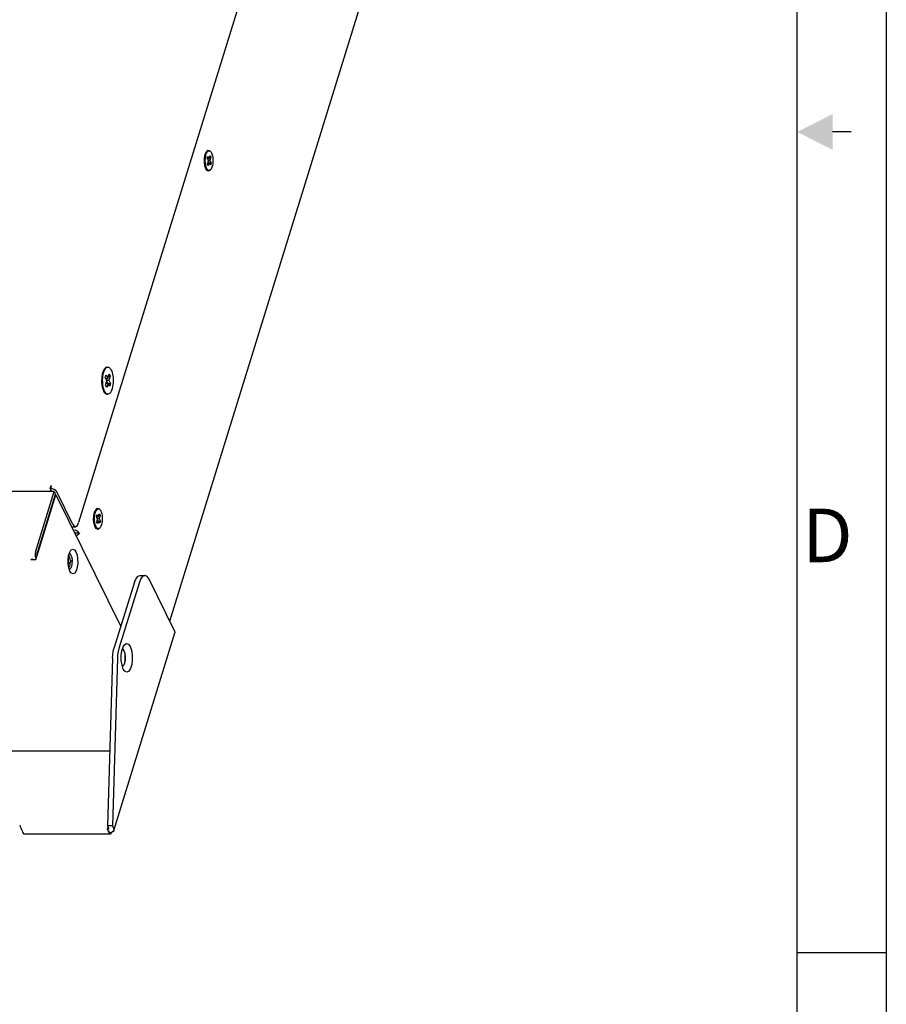
# Model space of a CAD drawing. Units: millimetres. Extents: x 16317 to 18399, y 1968 to 3440.
# Drawn here: x 18158 to 18399, y 2462 to 2735 of the extents above; entities that cross this region are included whole.
import ezdxf
from ezdxf.enums import TextEntityAlignment as Align

# ---------------------------------------------------------------- set-up
doc = ezdxf.new("R2010")
doc.units = ezdxf.units.MM
doc.layers.add('02___PRT_ALL_AXES', color=7, linetype='Continuous')
doc.layers.add('图框', color=150, linetype='Continuous')

# ---------------------------------------------------------------- blocks, each defined once
blk = doc.blocks.new('A4')
at = {"layer": '图框'}
blk.add_line((420, 102.5), (415, 102.5), dxfattribs=at)
for points in [[(0, 297), (420, 297), (420, 0), (0, 0)], [(415, 292), (5, 292), (5, 5), (415, 5)]]:
    blk.add_lwpolyline(points, close=True, dxfattribs=at)
blk.add_lwpolyline([(418.026, 148.5), (416.993, 148.5)], dxfattribs=at)
blk.add_solid([(416.993, 149.5), (415, 148.5), (416.993, 147.5)], dxfattribs=at)
blk.add_text('D', height=3, dxfattribs=at).set_placement((416.704, 125.5), align=Align.MIDDLE)

msp = doc.modelspace()

# ---------------------------------------------------------------- linework, layer by layer
at = {"color": 0, "linetype": 'Continuous'}
for p, q in [((18281.12, 2939.99), (18174.61, 2595.33)), ((18199.92, 2567.92), (18297.79, 2884.62)), ((18209.51, 2695.54), (18209.55, 2696.69)), ((18209.83, 2696.77), (18209.88, 2697.11)), ((18210.05, 2697.73), (18210.15, 2697.99)), ((18210.1, 2698.46), (18210.17, 2698.55)), ((18210.29, 2696.52), (18210.47, 2697.1)), ((18210.47, 2698.63), (18210.84, 2698.63)), ((18210.47, 2697.1), (18210.81, 2696.4)), ((18210.81, 2696.4), (18211.09, 2697.29)), ((18210.94, 2696.82), (18211.32, 2696.82)), ((18210.97, 2698.71), (18211.1, 2698.54)), ((18211.32, 2696.82), (18211.04, 2695.94)), ((18211.09, 2697.29), (18211.32, 2696.82)), ((18209.65, 2694.44), (18209.51, 2695.54)), ((18209.94, 2693.57), (18209.65, 2694.44)), ((18210.63, 2695.82), (18210.29, 2696.52)), ((18210.35, 2696.4), (18210.81, 2696.4)), ((18210.36, 2694.94), (18210.63, 2695.82)), ((18210.59, 2694.47), (18210.36, 2694.94)), ((18210.49, 2695.35), (18210.86, 2695.35)), ((18210.57, 2695.94), (18211.04, 2695.94)), ((18210.86, 2695.35), (18210.59, 2694.47)), ((18211.21, 2694.65), (18210.86, 2695.35)), ((18210.92, 2695.24), (18211.39, 2695.24)), ((18211.04, 2695.94), (18211.39, 2695.24)), ((18211.39, 2695.24), (18211.21, 2694.65)), ((18210.17, 2693.2), (18209.94, 2693.57)), ((18210.29, 2693.51), (18210.17, 2693.72)), ((18210.34, 2693.04), (18210.17, 2693.2)), ((18210.34, 2693.15), (18210.47, 2693.13)), ((18210.47, 2693.13), (18210.84, 2693.13)), ((18181.12, 2635.79), (18181.37, 2637.08)), ((18181.24, 2636.46), (18181.17, 2635.99)), ((18181.34, 2636.9), (18181.24, 2636.46)), ((18181.47, 2637.3), (18181.34, 2636.9)), ((18181.37, 2637.08), (18181.8, 2638.01)), ((18181.53, 2636.9), (18181.65, 2637.3)), ((18181.8, 2638.01), (18181.89, 2638.13)), ((18181.89, 2638.13), (18181.94, 2638.16)), ((18182.51, 2638.49), (18182.73, 2638.53)), ((18182.55, 2638.53), (18182.73, 2638.53)), ((18182.7, 2635.48), (18183.06, 2636.66)), ((18183.06, 2636.66), (18183.37, 2636.03)), ((18181.07, 2634.35), (18181.12, 2635.79)), ((18181.24, 2632.98), (18181.07, 2634.35)), ((18181.11, 2635.5), (18181.09, 2634.99)), ((18181.17, 2635.99), (18181.11, 2635.5)), ((18181.12, 2633.97), (18181.18, 2633.48)), ((18182, 2635.63), (18182.24, 2636.41)), ((18182.46, 2634.7), (18182, 2635.63)), ((18182.07, 2635.48), (18182.7, 2635.48)), ((18182.1, 2633.52), (18182.46, 2634.7)), ((18182.24, 2636.41), (18182.7, 2635.48)), ((18182.27, 2634.08), (18182.76, 2634.08)), ((18182.46, 2635.48), (18182.31, 2635)), ((18182.38, 2634.86), (18183.01, 2634.86)), ((18182.76, 2634.08), (18182.4, 2632.9)), ((18182.42, 2634.56), (18182.65, 2634.08)), ((18183.22, 2633.14), (18182.76, 2634.08)), ((18182.84, 2633.93), (18183.46, 2633.93)), ((18182.87, 2636.03), (18183.37, 2636.03)), ((18183.37, 2636.03), (18183.01, 2634.86)), ((18183.01, 2634.86), (18183.46, 2633.93)), ((18183.46, 2633.93), (18183.22, 2633.14)), ((18181.18, 2633.48), (18181.26, 2633.01)), ((18181.61, 2631.88), (18181.24, 2632.98)), ((18181.26, 2633.01), (18181.36, 2632.58)), ((18181.36, 2632.58), (18181.49, 2632.19)), ((18181.49, 2632.19), (18181.64, 2631.84)), ((18181.68, 2632.19), (18181.55, 2632.58)), ((18181.9, 2631.42), (18181.61, 2631.88)), ((18181.64, 2631.84), (18181.8, 2631.55)), ((18181.82, 2631.84), (18181.68, 2632.19)), ((18181.8, 2631.55), (18181.93, 2631.38)), ((18182.11, 2631.22), (18181.9, 2631.42)), ((18182.4, 2632.9), (18182.1, 2633.52)), ((18182.73, 2631.03), (18182.55, 2631.06)), ((18182.55, 2631.03), (18182.73, 2631.03)), ((18167.85, 2604), (17707.32, 2604)), ((18162.64, 2587.16), (18167.85, 2604)), ((18166.71, 2604.79), (18166.96, 2605.61)), ((18167.27, 2604.72), (18166.71, 2604.79)), ((18166.71, 2604.79), (18167.07, 2604.04)), ((18166.84, 2604.46), (18166.9, 2604.02)), ((18167.82, 2604.51), (18167.27, 2604.72)), ((18167.85, 2604), (18168.21, 2603.26)), ((18172.97, 2594.84), (18168.55, 2603.85)), ((18163.01, 2586.42), (18168.21, 2603.26)), ((18163.1, 2586.23), (18168.3, 2603.07)), ((18168.3, 2603.07), (18168.15, 2603.07)), ((18168.3, 2603.07), (18186.28, 2566.44)), ((18179.3, 2598.25), (18179.41, 2598.51)), ((18179.35, 2598.97), (18179.43, 2599.07)), ((18179.73, 2599.15), (18180.1, 2599.15)), ((18180.23, 2599.23), (18180.36, 2599.06)), ((18178.77, 2596.06), (18178.81, 2597.2)), ((18178.91, 2594.96), (18178.77, 2596.06)), ((18179.08, 2597.28), (18179.14, 2597.63)), ((18179.55, 2597.03), (18179.73, 2597.62)), ((18179.89, 2596.33), (18179.55, 2597.03)), ((18179.6, 2596.92), (18180.07, 2596.92)), ((18179.62, 2595.45), (18179.89, 2596.33)), ((18179.85, 2594.99), (18179.62, 2595.45)), ((18179.73, 2597.62), (18180.07, 2596.92)), ((18179.75, 2595.87), (18180.12, 2595.87)), ((18179.83, 2596.46), (18180.3, 2596.46)), ((18180.12, 2595.87), (18179.85, 2594.99)), ((18180.07, 2596.92), (18180.34, 2597.8)), ((18180.46, 2595.17), (18180.12, 2595.87)), ((18180.17, 2595.76), (18180.64, 2595.76)), ((18180.2, 2597.34), (18180.57, 2597.34)), ((18180.57, 2597.34), (18180.3, 2596.46)), ((18180.3, 2596.46), (18180.64, 2595.76)), ((18180.34, 2597.8), (18180.57, 2597.34)), ((18180.64, 2595.76), (18180.46, 2595.17)), ((18172.59, 2594.19), (18173.7, 2594.19)), ((18173.3, 2593.26), (18173.05, 2593.29)), ((18173.93, 2593.11), (18173.3, 2593.26)), ((18179.2, 2594.08), (18178.91, 2594.96)), ((18179.43, 2593.72), (18179.2, 2594.08)), ((18179.55, 2594.03), (18179.43, 2594.24)), ((18179.6, 2593.56), (18179.43, 2593.72)), ((18179.59, 2593.67), (18179.73, 2593.65)), ((18179.73, 2593.65), (18180.1, 2593.65)), ((18173.56, 2592.51), (18173.47, 2592.53)), ((18173.61, 2592.41), (18173.52, 2592.38)), ((18174.79, 2592.41), (18173.68, 2592.41)), ((18174.31, 2591.83), (18173.99, 2591.65)), ((18174.83, 2592.54), (18174.79, 2592.41)), ((18172.12, 2587.12), (18172.45, 2587.66)), ((18161.91, 2585.14), (18161.35, 2585.05)), ((18161.35, 2585.05), (18162.74, 2585.05)), ((18162.74, 2585.05), (18163.03, 2585.99)), ((18163, 2586.08), (18163.03, 2585.99)), ((18163.1, 2586.23), (18163.01, 2586.06)), ((18171.71, 2583.79), (18172.77, 2584.86)), ((18171.83, 2586.18), (18172.12, 2587.12)), ((18172, 2586.73), (18172.15, 2586.7)), ((18172.15, 2586.7), (18172.45, 2586.3)), ((18172.18, 2581.83), (18171.87, 2582.73)), ((18172.34, 2582.57), (18172.02, 2582.3)), ((18172.45, 2581.41), (18172.18, 2581.83)), ((18190.09, 2578.77), (18190.54, 2579.83)), ((18191.92, 2579.83), (18191.47, 2578.77)), ((18191.61, 2580.66), (18192.99, 2580.66)), ((18201.22, 2565.28), (18194.2, 2579.58)), ((18190.09, 2578.77), (18184.41, 2560.38)), ((18191.47, 2578.77), (18185.79, 2560.38)), ((18184.34, 2509.86), (18201.29, 2564.69)), ((18186.76, 2560.23), (18186.86, 2560.21)), ((18186.86, 2560.21), (18187.2, 2559.76)), ((18183.99, 2557.66), (18182.59, 2511.07)), ((18185.37, 2557.66), (18183.97, 2511.07)), ((18187.32, 2554.18), (18187.01, 2554.67)), ((18183.22, 2531.89), (17728.5, 2531.89)), ((18183.97, 2511.07), (18182.59, 2511.07)), ((18182.59, 2511.07), (18182.89, 2510.45)), ((18182.59, 2510.14), (18182.76, 2510.71)), ((18183.97, 2511.07), (18184.28, 2510.45)), ((18159.32, 2508.88), (18183.41, 2508.88)), ((18182.75, 2510.16), (18182.59, 2510.14)), ((18183.04, 2509.2), (18182.59, 2510.14)), ((18182.86, 2509.83), (18183.04, 2509.2)), ((18183.7, 2509.3), (18183.04, 2509.2)), ((18183.41, 2508.88), (18183.62, 2508.98)), ((18183.62, 2508.98), (18183.82, 2509.37)), ((18184.17, 2509.57), (18183.7, 2509.3)), ((18184.34, 2509.86), (18184.17, 2509.57))]:
    msp.add_line(p, q, dxfattribs=at)
for points in [[(18209.55, 2696.69), (18209.75, 2697.71), (18210.1, 2698.46)], [(18209.97, 2694.26), (18209.89, 2694.58), (18209.83, 2694.92), (18209.79, 2695.29), (18209.77, 2695.66), (18209.77, 2696.03), (18209.79, 2696.4), (18209.83, 2696.77)], [(18209.88, 2697.11), (18209.96, 2697.44), (18210.05, 2697.73)], [(18210.47, 2698.63), (18210.31, 2698.6), (18210.17, 2698.52), (18210.09, 2698.44)], [(18210.15, 2697.99), (18210.27, 2698.21), (18210.4, 2698.39), (18210.54, 2698.52), (18210.68, 2698.6), (18210.84, 2698.63)], [(18210.17, 2698.55), (18210.52, 2698.81), (18210.97, 2698.71)], [(18210.84, 2698.63), (18210.97, 2698.61), (18211.11, 2698.54), (18211.25, 2698.41), (18211.38, 2698.24), (18211.5, 2698.03)], [(18211.5, 2698.03), (18211.61, 2697.78), (18211.71, 2697.49), (18211.78, 2697.17), (18211.84, 2696.83), (18211.88, 2696.47), (18211.91, 2696.1), (18211.91, 2695.72)], [(18210.17, 2693.72), (18210.06, 2693.98), (18209.97, 2694.26)], [(18211.91, 2695.72), (18211.89, 2695.35), (18211.85, 2694.99), (18211.8, 2694.64), (18211.72, 2694.32), (18211.63, 2694.02), (18211.52, 2693.77), (18211.41, 2693.55), (18211.28, 2693.37)], [(18210.84, 2693.13), (18210.71, 2693.15), (18210.56, 2693.22), (18210.42, 2693.34), (18210.29, 2693.51)], [(18211.21, 2693.3), (18210.79, 2692.95), (18210.34, 2693.04)], [(18211.28, 2693.37), (18211.14, 2693.24), (18211, 2693.16), (18210.84, 2693.13)], [(18181.35, 2635.99), (18181.43, 2636.46), (18181.53, 2636.9)], [(18181.93, 2638.18), (18181.77, 2637.96), (18181.61, 2637.66), (18181.47, 2637.3)], [(18181.65, 2637.3), (18181.8, 2637.66), (18181.96, 2637.96), (18182.13, 2638.2), (18182.32, 2638.38), (18182.51, 2638.49)], [(18182.55, 2638.53), (18182.33, 2638.49), (18182.14, 2638.38), (18181.95, 2638.2), (18181.93, 2638.18)], [(18182.73, 2638.53), (18182.91, 2638.5), (18183.11, 2638.4), (18183.3, 2638.24), (18183.47, 2638.01), (18183.64, 2637.72)], [(18183.64, 2637.72), (18183.79, 2637.37), (18183.91, 2636.98), (18184.02, 2636.54), (18184.1, 2636.08), (18184.16, 2635.59), (18184.19, 2635.08), (18184.19, 2634.57), (18184.17, 2634.06), (18184.11, 2633.57), (18184.04, 2633.09), (18183.93, 2632.65), (18183.81, 2632.25), (18183.67, 2631.9), (18183.51, 2631.6), (18183.33, 2631.36), (18183.14, 2631.18), (18182.95, 2631.07), (18182.73, 2631.03)], [(18181.09, 2634.99), (18181.09, 2634.48), (18181.12, 2633.97)], [(18181.55, 2632.58), (18181.44, 2633.01), (18181.36, 2633.48), (18181.31, 2633.97), (18181.28, 2634.48), (18181.27, 2634.99), (18181.3, 2635.5), (18181.35, 2635.99)], [(18182.55, 2631.06), (18182.36, 2631.15), (18182.17, 2631.32), (18181.99, 2631.55), (18181.82, 2631.84)], [(18181.93, 2631.38), (18181.98, 2631.32), (18182.17, 2631.15), (18182.37, 2631.06), (18182.55, 2631.03)], [(18166.96, 2605.61), (18166.85, 2605.07), (18166.84, 2604.46)], [(18168.55, 2603.85), (18168.27, 2604.21), (18167.82, 2604.51)], [(18178.81, 2597.2), (18179.01, 2598.23), (18179.35, 2598.97)], [(18179.14, 2597.63), (18179.21, 2597.95), (18179.3, 2598.25)], [(18179.73, 2599.15), (18179.57, 2599.11), (18179.43, 2599.03), (18179.35, 2598.96)], [(18179.41, 2598.51), (18179.53, 2598.73), (18179.66, 2598.9), (18179.79, 2599.03), (18179.94, 2599.11), (18180.1, 2599.15)], [(18179.43, 2599.07), (18179.78, 2599.33), (18180.23, 2599.23)], [(18180.1, 2599.15), (18180.23, 2599.12), (18180.37, 2599.05), (18180.51, 2598.93), (18180.64, 2598.76), (18180.76, 2598.55)], [(18180.76, 2598.55), (18180.87, 2598.3), (18180.96, 2598.01), (18181.04, 2597.69), (18181.1, 2597.35), (18181.14, 2596.99), (18181.16, 2596.62), (18181.17, 2596.24), (18181.15, 2595.87), (18181.11, 2595.51), (18181.05, 2595.16), (18180.98, 2594.84), (18180.89, 2594.54), (18180.78, 2594.28), (18180.66, 2594.06), (18180.53, 2593.89), (18180.4, 2593.76), (18180.26, 2593.68), (18180.1, 2593.65)], [(18179.23, 2594.78), (18179.15, 2595.1), (18179.09, 2595.44), (18179.05, 2595.8), (18179.03, 2596.17), (18179.03, 2596.55), (18179.04, 2596.92), (18179.08, 2597.28)], [(18172.97, 2594.84), (18173.37, 2594.31), (18173.7, 2594.19)], [(18173.7, 2594.19), (18173.83, 2594.21), (18174.26, 2594.57), (18174.61, 2595.33)], [(18174.79, 2592.41), (18174.46, 2592.8), (18173.93, 2593.11)], [(18179.43, 2594.24), (18179.32, 2594.49), (18179.23, 2594.78)], [(18180.1, 2593.65), (18179.96, 2593.67), (18179.82, 2593.74), (18179.68, 2593.86), (18179.55, 2594.03)], [(18180.47, 2593.82), (18180.04, 2593.46), (18179.6, 2593.56)], [(18173.68, 2592.41), (18173.64, 2592.46), (18173.56, 2592.51)], [(18173.72, 2592.54), (18173.68, 2592.47), (18173.61, 2592.41)], [(18174.83, 2592.54), (18174.64, 2592.16), (18174.31, 2591.83)], [(18172.45, 2587.66), (18172.52, 2587.74), (18172.98, 2587.98), (18173.44, 2587.81), (18173.85, 2587.24)], [(18173.85, 2587.24), (18174.16, 2586.34), (18174.33, 2585.23), (18174.34, 2584.03), (18174.2, 2582.89), (18173.91, 2581.95), (18173.51, 2581.33), (18173.05, 2581.09), (18172.59, 2581.26), (18172.45, 2581.41)], [(18162.64, 2587.16), (18162.54, 2586.64), (18162.52, 2586.06)], [(18162.52, 2586.06), (18162.59, 2585.5), (18162.74, 2585.05)], [(18163.01, 2586.42), (18162.99, 2586.31), (18162.98, 2586.2), (18163, 2586.08)], [(18171.87, 2582.73), (18171.7, 2583.84), (18171.69, 2585.04), (18171.83, 2586.18)], [(18172.45, 2586.3), (18172.68, 2585.63), (18172.78, 2584.79), (18172.75, 2583.92), (18172.6, 2583.14), (18172.34, 2582.57)], [(18190.54, 2579.83), (18191.09, 2580.48), (18191.61, 2580.66)], [(18193, 2580.66), (18192.47, 2580.48), (18191.92, 2579.83)], [(18194.2, 2579.58), (18193.67, 2580.34), (18193.08, 2580.66), (18193, 2580.66)], [(18201.22, 2565.28), (18201.31, 2564.8), (18201.29, 2564.69)], [(18183.99, 2557.66), (18184.06, 2558.63), (18184.2, 2559.55), (18184.41, 2560.38)], [(18185.79, 2560.38), (18185.58, 2559.55), (18185.44, 2558.63), (18185.37, 2557.66)], [(18186.6, 2559.71), (18186.94, 2560.8), (18187.32, 2561.43)], [(18187.32, 2561.43), (18187.4, 2561.52), (18187.93, 2561.8), (18188.47, 2561.6), (18188.94, 2560.94)], [(18188.94, 2560.94), (18189.3, 2559.9), (18189.5, 2558.61), (18189.51, 2557.22), (18189.34, 2555.9), (18189.01, 2554.81), (18188.55, 2554.08), (18188.02, 2553.81), (18187.48, 2554.01), (18187.32, 2554.18)], [(18187.01, 2554.67), (18186.65, 2555.71), (18186.45, 2557), (18186.43, 2558.39), (18186.6, 2559.71)], [(18187.2, 2559.76), (18187.44, 2559.02), (18187.56, 2558.09), (18187.53, 2557.12), (18187.36, 2556.25), (18187.07, 2555.62), (18186.76, 2555.37)], [(18187.3, 2559.45), (18187.45, 2558.5), (18187.46, 2557.3), (18187.31, 2556.16)], [(18182.91, 2510.3), (18182.87, 2510.23), (18182.75, 2510.16)], [(18182.89, 2510.45), (18182.92, 2510.33), (18182.91, 2510.3)], [(18183.04, 2509.2), (18183.32, 2508.89), (18183.41, 2508.88)], [(18184.28, 2510.45), (18184.37, 2509.97), (18184.34, 2509.86)]]:
    msp.add_lwpolyline(points, dxfattribs=at)
msp.add_ellipse((18158.7, 2510.38), major_axis=(-0.63, 1.5), ratio=0.050137, start_param=0.879057, end_param=3.118919, dxfattribs=at)
at = {"layer": '02___PRT_ALL_AXES', "color": 0, "linetype": 'Continuous'}
for p, q in [((18171.84, 2586.21), (18171.93, 2586.1)), ((18171.93, 2586.1), (18172.15, 2585.41)), ((18171.94, 2582.97), (18171.85, 2582.87)), ((18172.15, 2583.67), (18171.94, 2582.97))]:
    msp.add_line(p, q, dxfattribs=at)
for points in [[(18171.73, 2583.62), (18171.76, 2583.76), (18171.8, 2584.02), (18171.82, 2584.29), (18171.82, 2584.56), (18171.81, 2584.83), (18171.79, 2585.1), (18171.75, 2585.35), (18171.74, 2585.44)], [(18172.15, 2585.41), (18172.23, 2584.54), (18172.15, 2583.67)]]:
    msp.add_lwpolyline(points, dxfattribs=at)

# ---------------------------------------------------------------- block references
at = {"xscale": 4.956365571600379, "yscale": 4.956365571600379, "zscale": 4.956365571600379}
msp.add_blockref('A4', (16317.19, 1967.83), dxfattribs=at)

doc.saveas('drawing.dxf')
